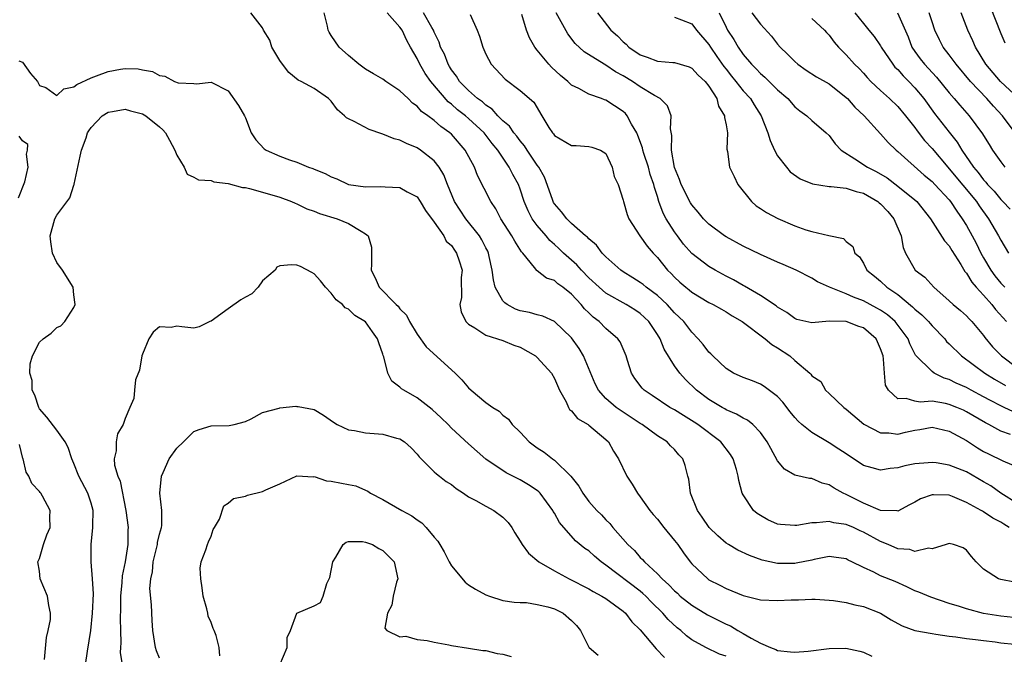
# Model space of a CAD drawing. Units: inches. Extents: x 2601000 to 2604000, y 1497000 to 1500000.
# Drawn here: x 2601333 to 2601447, y 1499128 to 1499202 of the extents above; entities that cross this region are included whole.
import ezdxf

# ---------------------------------------------------------------- set-up
doc = ezdxf.new("R2010")
doc.units = ezdxf.units.IN
doc.header["$MEASUREMENT"] = 0
doc.layers.add('LD26011497_2ft', color=60, linetype='Continuous')

msp = doc.modelspace()

# ---------------------------------------------------------------- linework, layer by layer
at = {"layer": 'LD26011497_2ft'}
for points, elevation in [([(2601445.76, 1499203.76), (2601447, 1499200.58), (2601447.49, 1499199.49)], 9162), ([(2601448.49, 1499132.49), (2601447, 1499132.67), (2601444.99, 1499132.99), (2601443, 1499133.51), (2601442.21, 1499133.79), (2601441, 1499134.15), (2601438.86, 1499134.86), (2601437.46, 1499135.46), (2601437, 1499135.62), (2601436.07, 1499136.07), (2601434.69, 1499136.69), (2601433, 1499137.38), (2601432.2, 1499137.8), (2601431, 1499138.32), (2601429.67, 1499139), (2601429.21, 1499139.21), (2601429, 1499139.34), (2601427.54, 1499139.54), (2601427, 1499139.6), (2601425.28, 1499139.28), (2601425, 1499139.21), (2601423.17, 1499138.83), (2601423, 1499138.82), (2601421, 1499138.8), (2601419.2, 1499139.2), (2601417.73, 1499139.73), (2601416.37, 1499140.37), (2601415.28, 1499141), (2601415, 1499141.18), (2601414.02, 1499142.02), (2601413.04, 1499143), (2601412.22, 1499144.22), (2601411.67, 1499145), (2601410.87, 1499147), (2601410.64, 1499148.64), (2601410.53, 1499149), (2601410.24, 1499150.24), (2601409.95, 1499151), (2601409.49, 1499151.49), (2601409, 1499152.09), (2601408.54, 1499152.54), (2601408.13, 1499153), (2601407, 1499153.69), (2601405.21, 1499155), (2601405, 1499155.12), (2601402.66, 1499156.66), (2601402.2, 1499157), (2601401, 1499158.05), (2601400.15, 1499159), (2601399.76, 1499159.76), (2601398.4, 1499163), (2601397.88, 1499163.88), (2601397, 1499165.11), (2601395.02, 1499167), (2601393.63, 1499167.63), (2601393, 1499167.78), (2601392.08, 1499168.08), (2601391, 1499168.27), (2601390.46, 1499168.46), (2601389.5, 1499169), (2601389.2, 1499169.2), (2601389, 1499169.41), (2601388.09, 1499171), (2601387.88, 1499171.88), (2601387.75, 1499173), (2601387.39, 1499174.61), (2601387.32, 1499175), (2601387.22, 1499175.22), (2601387, 1499175.62), (2601386.54, 1499176.54), (2601386.25, 1499177), (2601384.66, 1499179), (2601384, 1499180), (2601383.37, 1499181), (2601382.52, 1499183), (2601382.1, 1499184.1), (2601381.56, 1499185), (2601381, 1499185.73), (2601379.41, 1499187), (2601379, 1499187.28), (2601377.78, 1499187.78), (2601377, 1499188.16), (2601376.32, 1499188.32), (2601375, 1499188.86), (2601374.88, 1499188.88), (2601373.4, 1499189.4), (2601371.65, 1499190.35), (2601371, 1499190.65), (2601370.78, 1499190.78), (2601370.55, 1499191), (2601369.71, 1499191.71), (2601369, 1499192.69), (2601368.67, 1499193), (2601367, 1499194.18), (2601365.48, 1499195), (2601365.14, 1499195.14), (2601364.05, 1499196.05), (2601363.3, 1499197), (2601363, 1499197.44), (2601362.07, 1499199), (2601361.82, 1499199.82), (2601361.11, 1499201), (2601361, 1499201.27), (2601359.63, 1499203)], 9194), ([(2601448.61, 1499136.61), (2601447, 1499136.92), (2601446.73, 1499137), (2601445, 1499138.16), (2601444.14, 1499139), (2601443.61, 1499139.61), (2601443, 1499140.37), (2601442.62, 1499140.62), (2601441.48, 1499141), (2601441, 1499141.12), (2601440.64, 1499141), (2601439, 1499140.52), (2601438.6, 1499140.6), (2601437, 1499140.21), (2601436.42, 1499140.42), (2601435, 1499140.52), (2601433.9, 1499141), (2601433, 1499141.35), (2601431, 1499142.47), (2601430.62, 1499142.62), (2601429.84, 1499143), (2601429, 1499143.36), (2601427.55, 1499143.55), (2601427, 1499143.71), (2601425.53, 1499143.53), (2601425, 1499143.55), (2601423.24, 1499143.24), (2601423, 1499143.22), (2601421.34, 1499143.34), (2601421, 1499143.4), (2601419.88, 1499143.88), (2601419, 1499144.38), (2601418.62, 1499144.62), (2601418.19, 1499145), (2601417, 1499146.79), (2601416.88, 1499147), (2601416.48, 1499148.48), (2601416.41, 1499149), (2601416.22, 1499149.78), (2601415.84, 1499151), (2601415.52, 1499151.52), (2601414.38, 1499153), (2601411.71, 1499155), (2601411.29, 1499155.29), (2601410.04, 1499156.04), (2601409, 1499156.7), (2601408.45, 1499157), (2601406.37, 1499158.37), (2601405.44, 1499159), (2601405.23, 1499159.23), (2601404.38, 1499160.38), (2601403.96, 1499161), (2601403.52, 1499162.48), (2601403.35, 1499163), (2601402.64, 1499164.64), (2601402.4, 1499165), (2601401, 1499166.21), (2601400.23, 1499167), (2601399.52, 1499167.52), (2601399, 1499168.02), (2601398.51, 1499168.51), (2601398.1, 1499169), (2601397, 1499170.19), (2601395.99, 1499171), (2601395.41, 1499171.41), (2601395, 1499171.81), (2601394.07, 1499172.07), (2601393, 1499172.93), (2601392.95, 1499172.95), (2601392.69, 1499173.31), (2601391.3, 1499175), (2601391.15, 1499175.15), (2601390.37, 1499176.37), (2601390.05, 1499177), (2601388.75, 1499179), (2601388.16, 1499180.16), (2601387.58, 1499181), (2601386.04, 1499184.04), (2601385.67, 1499185), (2601384.6, 1499187), (2601383, 1499188.84), (2601382.83, 1499189), (2601381.75, 1499189.75), (2601381, 1499190.45), (2601380.24, 1499191), (2601379.51, 1499191.51), (2601379, 1499192.13), (2601378.47, 1499192.47), (2601377.95, 1499193), (2601377, 1499193.91), (2601375.34, 1499195), (2601375, 1499195.25), (2601373.91, 1499195.91), (2601373, 1499196.42), (2601372.21, 1499197), (2601371, 1499198.04), (2601369.93, 1499199), (2601369, 1499200.37), (2601368.76, 1499200.76), (2601368.65, 1499201), (2601368.56, 1499201.44), (2601368.16, 1499203)], 9192), ([(2601447.97, 1499143), (2601447.37, 1499143.37), (2601447, 1499143.62), (2601446.09, 1499144.09), (2601445, 1499144.84), (2601444.89, 1499144.89), (2601444.71, 1499145), (2601443, 1499145.92), (2601441.4, 1499146.6), (2601441, 1499146.75), (2601439.18, 1499146.82), (2601439, 1499146.81), (2601437.66, 1499146.34), (2601437, 1499145.95), (2601436.36, 1499145.64), (2601435, 1499144.9), (2601434.93, 1499144.93), (2601433, 1499144.98), (2601431, 1499145.83), (2601429, 1499146.85), (2601428.66, 1499147), (2601427.58, 1499147.57), (2601427, 1499147.99), (2601426.18, 1499148.18), (2601425, 1499148.7), (2601424.72, 1499148.72), (2601423, 1499149.12), (2601421.81, 1499149.81), (2601421, 1499150.76), (2601420.2, 1499152.2), (2601419.77, 1499153), (2601419, 1499154.08), (2601418.13, 1499155), (2601417.51, 1499155.51), (2601417, 1499155.75), (2601416.23, 1499156.23), (2601415, 1499156.73), (2601414.84, 1499156.84), (2601414.53, 1499157), (2601413, 1499157.93), (2601411.57, 1499159), (2601410.26, 1499160.26), (2601409.6, 1499161), (2601409, 1499161.85), (2601407.79, 1499163.79), (2601407.32, 1499165), (2601407, 1499165.51), (2601406, 1499167), (2601405.49, 1499167.49), (2601405, 1499167.93), (2601404.37, 1499168.36), (2601403.36, 1499169), (2601401, 1499170.32), (2601400.21, 1499171), (2601399, 1499172.12), (2601398.15, 1499173), (2601397.61, 1499173.61), (2601396.06, 1499175), (2601395.53, 1499175.53), (2601395, 1499176.01), (2601394.46, 1499176.46), (2601394.02, 1499177), (2601393, 1499178.2), (2601392.4, 1499179), (2601391.92, 1499179.92), (2601391.48, 1499181), (2601391, 1499182.46), (2601390.8, 1499183), (2601390.16, 1499184.16), (2601389.74, 1499185), (2601388.4, 1499187), (2601387.76, 1499187.76), (2601386.81, 1499189), (2601385, 1499190.68), (2601384.63, 1499191), (2601383.71, 1499191.71), (2601383, 1499192.34), (2601382.62, 1499192.62), (2601380.6, 1499195), (2601379.94, 1499195.94), (2601379.32, 1499197), (2601379, 1499197.68), (2601378.23, 1499199), (2601377.79, 1499199.79), (2601377.24, 1499201), (2601377, 1499201.33), (2601375.51, 1499203)], 9190), ([(2601449, 1499145.75), (2601447.02, 1499147), (2601445.84, 1499147.84), (2601445, 1499148.31), (2601443, 1499149.48), (2601441, 1499150.28), (2601439.46, 1499150.54), (2601439, 1499150.59), (2601438.53, 1499150.53), (2601437, 1499150.44), (2601435.81, 1499150.19), (2601435, 1499149.96), (2601434.13, 1499149.87), (2601433, 1499149.68), (2601432.04, 1499149.96), (2601431, 1499150.24), (2601429, 1499151.57), (2601428.15, 1499152.15), (2601427, 1499152.89), (2601425, 1499154.06), (2601423.84, 1499155), (2601423.39, 1499155.39), (2601423, 1499155.84), (2601422.47, 1499156.47), (2601421.61, 1499157.61), (2601421, 1499158.29), (2601419.44, 1499159.44), (2601419, 1499159.7), (2601418.08, 1499160.08), (2601417, 1499160.47), (2601415.87, 1499161), (2601415, 1499161.55), (2601413.44, 1499163), (2601413.23, 1499163.23), (2601413, 1499163.43), (2601412.34, 1499164.34), (2601411.76, 1499165), (2601411, 1499165.76), (2601410.06, 1499167), (2601409.54, 1499167.54), (2601409, 1499168.03), (2601408.12, 1499169), (2601407, 1499170.03), (2601405.7, 1499171), (2601405.33, 1499171.33), (2601405, 1499171.57), (2601404.12, 1499172.12), (2601403, 1499172.81), (2601402.73, 1499173), (2601401, 1499174.55), (2601400.56, 1499175), (2601399.9, 1499175.9), (2601399, 1499176.64), (2601398.84, 1499176.84), (2601398.63, 1499177), (2601397, 1499178.45), (2601396.44, 1499179), (2601395.81, 1499179.81), (2601395, 1499180.75), (2601394.9, 1499180.9), (2601394.85, 1499181), (2601394.77, 1499181.23), (2601393.84, 1499183.84), (2601393.19, 1499185), (2601393, 1499185.25), (2601391.83, 1499187), (2601391.51, 1499187.51), (2601391, 1499188.07), (2601390.61, 1499188.61), (2601390.28, 1499189), (2601389.77, 1499189.77), (2601389, 1499190.41), (2601388.42, 1499191), (2601387.76, 1499191.76), (2601387, 1499192.24), (2601386.61, 1499192.61), (2601386.05, 1499193), (2601385, 1499193.94), (2601383.94, 1499195), (2601383.6, 1499195.6), (2601383, 1499196.34), (2601382.76, 1499196.76), (2601382.61, 1499197), (2601382.18, 1499198.18), (2601381.74, 1499199), (2601381.57, 1499199.57), (2601381, 1499200.75), (2601380.9, 1499201), (2601380.72, 1499201.28), (2601379.76, 1499203)], 9188), ([(2601385.19, 1499202.81), (2601385.99, 1499201), (2601386.27, 1499200.27), (2601386.64, 1499199), (2601387, 1499198.2), (2601387.63, 1499197), (2601389.25, 1499195.25), (2601391, 1499193.96), (2601392.6, 1499192.6), (2601393.53, 1499191), (2601394.36, 1499189.64), (2601394.77, 1499189), (2601394.88, 1499188.88), (2601395, 1499188.72), (2601397, 1499187.55), (2601397.54, 1499187.54), (2601399, 1499187.43), (2601399.36, 1499187.36), (2601400.37, 1499187), (2601401, 1499186.59), (2601401.74, 1499185), (2601401.94, 1499183.94), (2601402.41, 1499183), (2601403, 1499181.15), (2601403.03, 1499181), (2601403.48, 1499179.48), (2601403.67, 1499179), (2601404.96, 1499177), (2601405.79, 1499175.79), (2601406.5, 1499175), (2601407, 1499174.48), (2601408.19, 1499173), (2601408.61, 1499172.61), (2601409, 1499172.19), (2601409.62, 1499171.62), (2601410.31, 1499171), (2601410.7, 1499170.7), (2601411, 1499170.43), (2601413, 1499169.25), (2601413.5, 1499169), (2601414.45, 1499168.45), (2601415, 1499168.15), (2601415.69, 1499167.69), (2601416.87, 1499167), (2601419.54, 1499165), (2601420.33, 1499164.32), (2601421, 1499163.95), (2601422.41, 1499163), (2601423, 1499162.48), (2601424.75, 1499161), (2601424.88, 1499160.88), (2601425, 1499160.67), (2601426.03, 1499160.03), (2601426.57, 1499159), (2601427, 1499158.62), (2601428.7, 1499157), (2601429, 1499156.79), (2601431.04, 1499155.04), (2601433, 1499154.03), (2601433.97, 1499154.03), (2601435, 1499153.9), (2601435.89, 1499154.11), (2601437, 1499154.35), (2601437.58, 1499154.42), (2601439, 1499154.7), (2601441, 1499154.25), (2601443, 1499153.13), (2601444.28, 1499152.28), (2601445, 1499151.87), (2601445.57, 1499151.57), (2601447.24, 1499150.76), (2601449, 1499150.04)], 9186), ([(2601448.15, 1499153.85), (2601447, 1499154.23), (2601445.62, 1499155), (2601445.21, 1499155.21), (2601443, 1499156.5), (2601442.66, 1499156.66), (2601441.87, 1499157), (2601441, 1499157.34), (2601440.56, 1499157.44), (2601439, 1499157.71), (2601437.62, 1499157.62), (2601437, 1499157.71), (2601435.97, 1499158.03), (2601435, 1499158), (2601433.91, 1499159), (2601433.58, 1499159.58), (2601433.44, 1499161), (2601433.36, 1499162.64), (2601433.29, 1499163), (2601433, 1499163.84), (2601432.65, 1499164.65), (2601432.47, 1499165), (2601431, 1499166.26), (2601430.45, 1499166.45), (2601429, 1499167.02), (2601427, 1499167.05), (2601425, 1499166.85), (2601423.26, 1499167.26), (2601423, 1499167.36), (2601422.06, 1499168.06), (2601421, 1499168.69), (2601420.83, 1499168.83), (2601419, 1499170.06), (2601417.15, 1499171.15), (2601417, 1499171.23), (2601415.88, 1499171.88), (2601415, 1499172.32), (2601413.74, 1499173), (2601413, 1499173.42), (2601411, 1499174.96), (2601410.05, 1499176.05), (2601409.33, 1499177), (2601409, 1499177.46), (2601408, 1499179), (2601407.66, 1499179.66), (2601407.18, 1499181), (2601407, 1499181.6), (2601406.65, 1499182.65), (2601406.59, 1499183), (2601406.17, 1499184.17), (2601405.94, 1499185), (2601405.41, 1499186.59), (2601405.29, 1499187), (2601405.25, 1499187.25), (2601404.72, 1499188.72), (2601404.59, 1499189), (2601403.97, 1499190.03), (2601403.47, 1499191), (2601403.26, 1499191.26), (2601403, 1499191.49), (2601401, 1499192.82), (2601400.84, 1499192.84), (2601400.47, 1499193), (2601399, 1499193.52), (2601397.83, 1499194.17), (2601397, 1499194.57), (2601396.56, 1499195), (2601395.7, 1499195.7), (2601394.66, 1499196.66), (2601394.33, 1499197), (2601393, 1499198.65), (2601392.71, 1499199), (2601392.09, 1499200.09), (2601391.76, 1499201), (2601391.2, 1499202.8)], 9184), ([(2601448.47, 1499156.47), (2601447.39, 1499157), (2601447, 1499157.18), (2601445.8, 1499157.8), (2601445, 1499158.24), (2601443.55, 1499159), (2601443, 1499159.31), (2601441.81, 1499159.82), (2601441, 1499160.26), (2601440.42, 1499160.42), (2601439.24, 1499161), (2601439, 1499161.17), (2601437.08, 1499163.08), (2601436.41, 1499164.41), (2601436.2, 1499165), (2601434.69, 1499167), (2601433.79, 1499167.79), (2601433, 1499168.33), (2601432.58, 1499168.58), (2601431, 1499169.42), (2601429.85, 1499169.85), (2601429, 1499170.26), (2601427.06, 1499171), (2601425.66, 1499171.66), (2601425, 1499172.06), (2601423.15, 1499173), (2601421.65, 1499173.65), (2601421, 1499173.92), (2601419, 1499174.82), (2601417, 1499175.81), (2601415, 1499176.88), (2601414.81, 1499177), (2601413, 1499178.36), (2601412.38, 1499179), (2601411.76, 1499179.76), (2601411, 1499180.61), (2601410.85, 1499180.85), (2601409.78, 1499183), (2601409.58, 1499183.58), (2601409, 1499184.98), (2601408.63, 1499187), (2601408.69, 1499188.69), (2601408.51, 1499189.49), (2601408.61, 1499191), (2601408.17, 1499192.17), (2601407.3, 1499193), (2601406.64, 1499193.36), (2601405, 1499194.37), (2601404.08, 1499195), (2601403, 1499195.64), (2601402.12, 1499196.12), (2601401, 1499196.89), (2601400.79, 1499197), (2601398.45, 1499198.45), (2601397.43, 1499199.43), (2601396.57, 1499200.57), (2601395.22, 1499203)], 9182), ([(2601400.01, 1499203), (2601401.56, 1499201), (2601402.33, 1499200.33), (2601403, 1499199.62), (2601403.34, 1499199.34), (2601403.66, 1499199), (2601405, 1499198.09), (2601405.82, 1499197.82), (2601407, 1499197.37), (2601408.78, 1499197.22), (2601409, 1499197.21), (2601410.69, 1499196.69), (2601411, 1499196.55), (2601411.75, 1499195.75), (2601412.57, 1499195), (2601413, 1499194.44), (2601413.91, 1499193), (2601414.12, 1499192.12), (2601414.83, 1499191), (2601414.8, 1499190.8), (2601415, 1499189.96), (2601415.16, 1499189), (2601415.1, 1499187.1), (2601415.17, 1499186.83), (2601415.39, 1499185), (2601415.93, 1499183.93), (2601416.37, 1499183), (2601417.96, 1499181), (2601418.52, 1499180.52), (2601419, 1499180.18), (2601419.72, 1499179.72), (2601421.01, 1499179.01), (2601423, 1499178.18), (2601424.28, 1499177.72), (2601425, 1499177.5), (2601426.97, 1499177.03), (2601428.69, 1499176.69), (2601429, 1499176.33), (2601429.75, 1499175.75), (2601430, 1499175), (2601430.55, 1499174.55), (2601431, 1499173.82), (2601431.41, 1499173), (2601432.3, 1499172.3), (2601433, 1499171.71), (2601433.74, 1499171), (2601435, 1499170.15), (2601436.72, 1499168.72), (2601437, 1499168.45), (2601437.8, 1499167.8), (2601438.58, 1499167), (2601438.77, 1499166.77), (2601439, 1499166.52), (2601440.47, 1499165), (2601440.7, 1499164.7), (2601441, 1499164.42), (2601442.42, 1499163), (2601445.13, 1499161), (2601446.29, 1499160.29), (2601447.56, 1499159.56)], 9180), ([(2601409, 1499202.5), (2601409.8, 1499202.2), (2601411, 1499201.72), (2601411.56, 1499201), (2601413, 1499199.32), (2601413.18, 1499199), (2601413.91, 1499197.91), (2601414.74, 1499196.74), (2601415, 1499196.43), (2601415.62, 1499195.62), (2601416.14, 1499195), (2601417, 1499193.91), (2601417.83, 1499193), (2601418.27, 1499192.27), (2601419.1, 1499191), (2601419.87, 1499189), (2601420.13, 1499188.13), (2601420.66, 1499187), (2601421, 1499186.35), (2601422.02, 1499185), (2601422.46, 1499184.46), (2601423.65, 1499183.65), (2601425.05, 1499183.05), (2601427, 1499182.75), (2601427.24, 1499182.76), (2601429, 1499182.56), (2601430.16, 1499182.16), (2601431, 1499181.98), (2601432.68, 1499181), (2601432.85, 1499180.85), (2601433, 1499180.74), (2601433.83, 1499179.83), (2601434.54, 1499179), (2601435.39, 1499177), (2601435.63, 1499175.63), (2601435.89, 1499175), (2601437.02, 1499173.02), (2601438.17, 1499172.17), (2601439.21, 1499171), (2601441, 1499169.44), (2601441.46, 1499169), (2601442.31, 1499168.31), (2601443, 1499167.67), (2601443.31, 1499167.31), (2601443.63, 1499167), (2601445, 1499165.4), (2601445.16, 1499165.16), (2601446.05, 1499164.05), (2601447.08, 1499163), (2601449, 1499161.58)], 9178), ([(2601414.2, 1499203), (2601415, 1499201.34), (2601415.18, 1499201), (2601415.89, 1499199.89), (2601416.39, 1499199), (2601417, 1499198.14), (2601417.97, 1499197), (2601418.49, 1499196.49), (2601419, 1499195.93), (2601419.51, 1499195.51), (2601421, 1499194.01), (2601422.19, 1499193), (2601423, 1499192.03), (2601423.58, 1499191.58), (2601424.41, 1499191), (2601425, 1499190.44), (2601426.66, 1499189), (2601427, 1499188.69), (2601427.72, 1499187.72), (2601428.42, 1499187), (2601430.02, 1499185.98), (2601431.46, 1499185), (2601432.49, 1499184.49), (2601433.75, 1499183.75), (2601435, 1499182.81), (2601437, 1499181.19), (2601437.22, 1499181), (2601438.81, 1499179), (2601440.43, 1499176.43), (2601441, 1499175.83), (2601441.3, 1499175.3), (2601442.35, 1499173.65), (2601442.83, 1499172.83), (2601443, 1499172.66), (2601443.62, 1499171.62), (2601444.15, 1499171), (2601445, 1499170.09), (2601445.98, 1499169), (2601446.41, 1499168.41), (2601447.67, 1499167)], 9176), ([(2601418.01, 1499203), (2601419, 1499201.7), (2601420.28, 1499200.28), (2601421, 1499199.34), (2601421.29, 1499199), (2601422.17, 1499198.17), (2601423, 1499197.31), (2601423.35, 1499197), (2601424.33, 1499196.33), (2601425.55, 1499195.55), (2601427, 1499194.71), (2601429, 1499193.14), (2601429.14, 1499193), (2601430.01, 1499192.01), (2601431.08, 1499191), (2601433, 1499188.89), (2601433.87, 1499187.87), (2601434.8, 1499187), (2601435, 1499186.85), (2601438.09, 1499184.09), (2601439, 1499183.35), (2601439.34, 1499183), (2601441, 1499181.19), (2601441.16, 1499181), (2601441.87, 1499179.87), (2601442.52, 1499179), (2601443, 1499178.21), (2601443.67, 1499177), (2601444.13, 1499176.13), (2601444.7, 1499175), (2601445, 1499174.45), (2601445.84, 1499173), (2601446.33, 1499172.33), (2601447, 1499171.5), (2601447.46, 1499171)], 9174), ([(2601430, 1499203), (2601431, 1499201.76), (2601431.64, 1499201), (2601432.24, 1499200.24), (2601433, 1499199.14), (2601433.08, 1499199), (2601434.42, 1499197), (2601434.68, 1499196.68), (2601435, 1499196.38), (2601435.64, 1499195.64), (2601436.31, 1499195), (2601437, 1499194.27), (2601438.04, 1499193), (2601439.28, 1499191.28), (2601441, 1499189.09), (2601441.93, 1499187.93), (2601442.48, 1499187), (2601443.83, 1499185), (2601444.38, 1499184.38), (2601445, 1499183.54), (2601445.27, 1499183.27), (2601445.47, 1499183), (2601446.22, 1499182.22), (2601447, 1499181.24), (2601447.24, 1499181), (2601448.1, 1499180.1)], 9170), ([(2601434.98, 1499203), (2601436.2, 1499200.2), (2601436.65, 1499199), (2601437, 1499198.5), (2601437.63, 1499197.63), (2601438.13, 1499197), (2601439.5, 1499195.51), (2601441, 1499193.66), (2601441.59, 1499193), (2601442.23, 1499192.23), (2601443.34, 1499191), (2601444.89, 1499188.89), (2601445, 1499188.69), (2601445.64, 1499187.64), (2601446.05, 1499187), (2601447, 1499185.62), (2601447.49, 1499185)], 9168), ([(2601448.7, 1499189), (2601447.22, 1499191), (2601446.14, 1499192.14), (2601445.39, 1499193), (2601443.48, 1499195), (2601441.8, 1499197), (2601441, 1499198.1), (2601440.3, 1499199), (2601439.86, 1499199.86), (2601439.31, 1499201), (2601439, 1499201.94), (2601438.68, 1499203)], 9166), ([(2601449.1, 1499193), (2601446.96, 1499195), (2601445.27, 1499197), (2601444.05, 1499199), (2601443.74, 1499199.74), (2601443.15, 1499201), (2601442.38, 1499203)], 9164), ([(2601425, 1499202.35), (2601426.45, 1499201), (2601426.7, 1499200.7), (2601427, 1499200.38), (2601427.58, 1499199.58), (2601428.1, 1499199), (2601429, 1499198.11), (2601429.98, 1499197), (2601430.5, 1499196.5), (2601431, 1499195.97), (2601431.45, 1499195.45), (2601431.88, 1499195), (2601433, 1499193.95), (2601434.05, 1499193), (2601435, 1499192.08), (2601435.91, 1499191), (2601437, 1499189.63), (2601437.26, 1499189.26), (2601438.13, 1499188.13), (2601439, 1499187.17), (2601440.82, 1499185), (2601441, 1499184.81), (2601444.16, 1499181), (2601444.49, 1499180.49), (2601445.57, 1499179), (2601446.74, 1499177), (2601447, 1499176.5), (2601447.91, 1499175)], 9172), ([(2601332.61, 1499197.39), (2601333, 1499197.26), (2601333.94, 1499195.94), (2601334.76, 1499195), (2601335, 1499194.53), (2601335.72, 1499194.28), (2601337, 1499193.37), (2601337.84, 1499194.16), (2601339, 1499194.36), (2601339.35, 1499194.65), (2601341, 1499195.43), (2601341.66, 1499195.66), (2601343, 1499196.17), (2601344.44, 1499196.44), (2601345, 1499196.5), (2601346.49, 1499196.49), (2601347, 1499196.36), (2601348.18, 1499196.18), (2601349, 1499195.69), (2601349.62, 1499195.62), (2601350.73, 1499195), (2601351.15, 1499194.85), (2601353, 1499194.77), (2601353.28, 1499194.72), (2601355, 1499194.93), (2601357, 1499193.91), (2601358.2, 1499192.2), (2601358.89, 1499191), (2601359, 1499190.77), (2601359.68, 1499189), (2601360.19, 1499188.19), (2601361.16, 1499187.16), (2601361.4, 1499187), (2601363, 1499186.3), (2601364.14, 1499185.86), (2601365, 1499185.59), (2601366.35, 1499185), (2601366.85, 1499184.85), (2601367, 1499184.77), (2601368.28, 1499184.28), (2601369, 1499183.87), (2601369.64, 1499183.64), (2601371, 1499182.99), (2601373, 1499182.72), (2601374.77, 1499182.77), (2601375.29, 1499182.71), (2601377, 1499182.65), (2601377.85, 1499182.15), (2601379, 1499181.54), (2601379.37, 1499181), (2601379.96, 1499179.96), (2601381, 1499178.58), (2601382.11, 1499177), (2601382.4, 1499176.4), (2601383, 1499175.89), (2601383.34, 1499175.34), (2601383.6, 1499175), (2601383.9, 1499174.1), (2601384.23, 1499173), (2601384.15, 1499172.15), (2601384.17, 1499169.83), (2601383.99, 1499169), (2601384.15, 1499168.15), (2601384.69, 1499167), (2601385, 1499166.7), (2601385.72, 1499166.28), (2601387, 1499165.42), (2601389, 1499164.82), (2601390.25, 1499164.25), (2601391, 1499164.02), (2601392.78, 1499163), (2601393, 1499162.83), (2601394.64, 1499161), (2601395, 1499160.38), (2601395.59, 1499159), (2601396.35, 1499157.65), (2601396.64, 1499157), (2601396.77, 1499156.77), (2601397, 1499156.6), (2601397.7, 1499155.7), (2601398.91, 1499155), (2601399, 1499154.93), (2601401, 1499153.27), (2601401.29, 1499153), (2601401.89, 1499151.89), (2601402.45, 1499151), (2601403.43, 1499149), (2601404.05, 1499148.05), (2601404.68, 1499147), (2601405, 1499146.58), (2601406.13, 1499145), (2601406.52, 1499144.52), (2601407, 1499143.97), (2601407.74, 1499143), (2601409, 1499141.47), (2601409.36, 1499141), (2601410.03, 1499140.03), (2601410.81, 1499139), (2601411, 1499138.77), (2601412.86, 1499137), (2601413, 1499136.9), (2601414.26, 1499136.26), (2601415, 1499135.87), (2601417, 1499135.08), (2601419, 1499134.58), (2601421, 1499134.47), (2601422.58, 1499134.58), (2601423.42, 1499134.58), (2601425, 1499134.64), (2601425.36, 1499134.64), (2601427, 1499134.52), (2601427.5, 1499134.5), (2601429, 1499134.25), (2601429.99, 1499133.99), (2601431, 1499133.8), (2601433, 1499133), (2601434.24, 1499132.24), (2601435, 1499131.81), (2601435.53, 1499131.53), (2601437, 1499131), (2601439, 1499130.63), (2601439.42, 1499130.58), (2601441, 1499130.32), (2601441.76, 1499130.24), (2601443, 1499130.04), (2601444.06, 1499129.94), (2601445, 1499129.81), (2601446.34, 1499129.66), (2601447, 1499129.56), (2601448.61, 1499129.39)], 9196), ([(2601340.37, 1499127), (2601340.59, 1499128.59), (2601340.97, 1499131), (2601341.19, 1499133), (2601341.28, 1499135.28), (2601341.19, 1499137), (2601341.02, 1499138.98), (2601341.01, 1499141), (2601341.22, 1499143), (2601341.21, 1499143.21), (2601341.24, 1499145), (2601341, 1499145.82), (2601340.62, 1499147), (2601339.57, 1499149), (2601339, 1499150.47), (2601338.76, 1499151), (2601338.33, 1499152.33), (2601337.98, 1499153), (2601337, 1499154.33), (2601335.86, 1499155.86), (2601335, 1499156.84), (2601334.91, 1499157), (2601334.44, 1499158.44), (2601334.16, 1499159), (2601334.13, 1499160.13), (2601333.89, 1499161), (2601333.93, 1499162.07), (2601334.19, 1499163), (2601335, 1499164.62), (2601335.43, 1499165), (2601336.36, 1499165.64), (2601337, 1499166.33), (2601337.48, 1499166.52), (2601337.97, 1499167), (2601339, 1499168.65), (2601339.17, 1499169), (2601339, 1499170.14), (2601338.91, 1499171), (2601337.69, 1499173), (2601337, 1499173.89), (2601336.53, 1499175), (2601336.32, 1499176.32), (2601336.25, 1499177), (2601336.77, 1499179), (2601337, 1499179.41), (2601338.55, 1499181.45), (2601339, 1499182.93), (2601339.02, 1499182.98), (2601339.02, 1499183.02), (2601339.72, 1499186.28), (2601339.89, 1499187), (2601340.43, 1499188.43), (2601340.61, 1499189), (2601340.75, 1499189.25), (2601341, 1499189.64), (2601342.31, 1499191), (2601343, 1499191.44), (2601343.5, 1499191.5), (2601345, 1499191.79), (2601345.59, 1499191.59), (2601347, 1499191.23), (2601347.39, 1499191), (2601349, 1499189.71), (2601349.38, 1499189.38), (2601349.69, 1499189), (2601350.16, 1499188.16), (2601350.78, 1499187), (2601351, 1499186.4), (2601351.84, 1499185), (2601352.21, 1499184.21), (2601353, 1499183.85), (2601353.52, 1499183.52), (2601355, 1499183.44), (2601355.31, 1499183.31), (2601357, 1499183.11), (2601358.64, 1499182.64), (2601359, 1499182.63), (2601359.47, 1499182.53), (2601361, 1499182.1), (2601363, 1499181.5), (2601364.37, 1499181), (2601364.8, 1499180.8), (2601365, 1499180.72), (2601366.15, 1499180.15), (2601367, 1499179.88), (2601367.61, 1499179.61), (2601369.68, 1499179), (2601371, 1499178.44), (2601372.47, 1499177.53), (2601373, 1499177.25), (2601373.31, 1499177), (2601373.68, 1499175.68), (2601373.7, 1499175), (2601373.7, 1499173.7), (2601373.63, 1499173), (2601374.11, 1499172.11), (2601374.56, 1499171), (2601376.56, 1499169), (2601376.79, 1499168.79), (2601377, 1499168.5), (2601377.77, 1499167.77), (2601378.12, 1499167), (2601379, 1499165.53), (2601380.05, 1499164.05), (2601383.43, 1499161), (2601384.2, 1499160.2), (2601385, 1499159.28), (2601385.31, 1499159), (2601387, 1499157.59), (2601387.81, 1499157), (2601388.55, 1499156.55), (2601389, 1499156.1), (2601389.64, 1499155.64), (2601390.09, 1499155), (2601391, 1499154.11), (2601392.05, 1499153), (2601393, 1499152.29), (2601393.8, 1499151.8), (2601394.79, 1499151), (2601395, 1499150.85), (2601396.9, 1499149), (2601397.84, 1499147.83), (2601398.29, 1499147), (2601399, 1499146.05), (2601399.92, 1499145), (2601400.47, 1499144.47), (2601401, 1499143.9), (2601401.46, 1499143.46), (2601401.82, 1499143), (2601403.55, 1499141), (2601404.31, 1499140.31), (2601405, 1499139.51), (2601405.27, 1499139.27), (2601405.48, 1499139), (2601407, 1499137.61), (2601407.55, 1499137), (2601408.33, 1499136.33), (2601409, 1499135.6), (2601409.33, 1499135.33), (2601409.66, 1499135), (2601411, 1499133.95), (2601412.83, 1499132.83), (2601414.17, 1499132.17), (2601415, 1499131.72), (2601415.52, 1499131.52), (2601416.38, 1499131), (2601417, 1499130.65), (2601417.91, 1499130.09), (2601419, 1499129.53), (2601420.19, 1499129), (2601420.79, 1499128.79), (2601421, 1499128.67), (2601422.52, 1499128.52), (2601423, 1499128.45), (2601424.58, 1499128.58), (2601427, 1499128.89), (2601428.95, 1499128.95), (2601430.58, 1499128.58), (2601431, 1499128.46), (2601432, 1499128)], 9198), ([(2601332.56, 1499181.44), (2601333.29, 1499183.29), (2601333.67, 1499185), (2601333.47, 1499186.53), (2601333.59, 1499187), (2601333.64, 1499187.64), (2601333, 1499188.06), (2601332.62, 1499188.62)], 9196), ([(2601415, 1499127.99), (2601414.24, 1499128.24), (2601412.64, 1499129), (2601411, 1499129.91), (2601410.38, 1499130.38), (2601409.71, 1499131), (2601409.29, 1499131.29), (2601408.26, 1499132.26), (2601407.64, 1499133), (2601406.29, 1499134.29), (2601405.63, 1499135), (2601405.31, 1499135.31), (2601405, 1499135.56), (2601401, 1499138.62), (2601400.44, 1499139), (2601399.66, 1499139.66), (2601399, 1499140.26), (2601398.56, 1499140.56), (2601397.45, 1499141.45), (2601395.58, 1499143.58), (2601395, 1499144.67), (2601394.87, 1499144.87), (2601394.8, 1499145), (2601393.32, 1499147), (2601393.17, 1499147.17), (2601393, 1499147.3), (2601391.98, 1499147.98), (2601391, 1499148.57), (2601389.39, 1499149.39), (2601387, 1499150.98), (2601385, 1499152.74), (2601383, 1499154.58), (2601382.61, 1499155), (2601381.8, 1499155.8), (2601380.75, 1499156.75), (2601379, 1499158.11), (2601377.45, 1499159), (2601377.19, 1499159.18), (2601377, 1499159.37), (2601376.05, 1499160.05), (2601375.59, 1499161), (2601375.11, 1499162.89), (2601375.04, 1499163.04), (2601375, 1499163.21), (2601374.53, 1499164.53), (2601374.4, 1499165), (2601373.8, 1499165.8), (2601373, 1499166.98), (2601371.73, 1499167.73), (2601371, 1499168.47), (2601370.6, 1499168.6), (2601370.31, 1499169), (2601369.55, 1499169.55), (2601369, 1499170.32), (2601368.33, 1499171), (2601367.74, 1499171.74), (2601367, 1499172.58), (2601366.74, 1499172.74), (2601365.42, 1499173.42), (2601365, 1499173.57), (2601364.36, 1499173.63), (2601363, 1499173.5), (2601362.65, 1499173.35), (2601362.46, 1499173), (2601361, 1499171.74), (2601360.46, 1499171), (2601359.74, 1499170.26), (2601359, 1499169.87), (2601358.47, 1499169.53), (2601357, 1499168.51), (2601355, 1499167.06), (2601354.84, 1499167), (2601353.62, 1499166.38), (2601353, 1499166.22), (2601351.6, 1499166.4), (2601351, 1499166.46), (2601350.33, 1499166.33), (2601349, 1499166.38), (2601348.23, 1499165.77), (2601347.75, 1499165), (2601347, 1499163.21), (2601346.93, 1499163), (2601346.65, 1499161.35), (2601346.2, 1499160.2), (2601346.06, 1499159), (2601345.98, 1499158.02), (2601345.52, 1499157), (2601345, 1499155.69), (2601344.76, 1499155), (2601344.07, 1499153.93), (2601343.95, 1499153), (2601343.94, 1499151.94), (2601343.7, 1499151), (2601343.75, 1499150.25), (2601344.13, 1499149), (2601344.41, 1499148.41), (2601345.07, 1499145), (2601345.32, 1499143), (2601345.29, 1499142.71), (2601345.28, 1499141), (2601344.98, 1499139), (2601344.63, 1499137.37), (2601344.59, 1499136.59), (2601344.45, 1499135), (2601344.45, 1499133.55), (2601344.4, 1499132.4), (2601344.42, 1499131), (2601344.46, 1499129.54), (2601344.42, 1499129), (2601344.41, 1499128.41), (2601344.64, 1499127)], 9200), ([(2601349, 1499127.76), (2601348.64, 1499128.64), (2601348.51, 1499129), (2601348.2, 1499131), (2601348.14, 1499132.14), (2601348.03, 1499133.97), (2601347.87, 1499135.87), (2601347.96, 1499137), (2601348.17, 1499137.83), (2601348.25, 1499139), (2601348.74, 1499141), (2601348.76, 1499141.24), (2601349, 1499142.22), (2601349.23, 1499143), (2601349.25, 1499143.25), (2601349.26, 1499145), (2601349.03, 1499147), (2601349.21, 1499149), (2601349.41, 1499149.41), (2601350.12, 1499151), (2601351, 1499152.23), (2601351.79, 1499153), (2601352.38, 1499153.62), (2601353, 1499154.2), (2601353.59, 1499154.41), (2601355, 1499154.84), (2601357.11, 1499154.89), (2601357.7, 1499155), (2601359, 1499155.36), (2601359.68, 1499155.68), (2601361, 1499156.39), (2601362.92, 1499156.92), (2601363, 1499156.96), (2601364.87, 1499157.13), (2601365, 1499157.12), (2601365.12, 1499157.12), (2601367, 1499156.74), (2601368.1, 1499156.1), (2601369.27, 1499155.27), (2601369.68, 1499155), (2601371, 1499154.37), (2601371.71, 1499154.29), (2601373, 1499154.03), (2601375, 1499153.87), (2601376.58, 1499153.42), (2601377, 1499153.33), (2601377.52, 1499153), (2601378.29, 1499152.29), (2601379, 1499151.55), (2601379.22, 1499151.22), (2601381, 1499149.5), (2601381.24, 1499149.24), (2601381.59, 1499149), (2601382.38, 1499148.38), (2601383, 1499148), (2601383.54, 1499147.54), (2601384.41, 1499147), (2601385, 1499146.57), (2601385.84, 1499146.16), (2601387, 1499145.48), (2601387.93, 1499145), (2601389, 1499144.21), (2601389.6, 1499143.6), (2601390.03, 1499143), (2601390.38, 1499142.38), (2601391, 1499141.42), (2601391.24, 1499141), (2601391.99, 1499139.99), (2601393.18, 1499139), (2601395, 1499137.93), (2601396.72, 1499137), (2601399, 1499135.84), (2601399.52, 1499135.52), (2601400.54, 1499135), (2601401, 1499134.71), (2601403, 1499133.24), (2601403.26, 1499133), (2601404.02, 1499132.02), (2601405, 1499131.08), (2601406.85, 1499128.85), (2601407.84, 1499127.84)], 9202), ([(2601335.6, 1499127.6), (2601335.82, 1499130.18), (2601336.01, 1499131), (2601336.27, 1499132.27), (2601336.3, 1499133), (2601336.08, 1499133.92), (2601335.92, 1499135), (2601335.09, 1499137), (2601335, 1499137.91), (2601334.81, 1499139), (2601335, 1499139.37), (2601335.46, 1499141), (2601335.86, 1499142.14), (2601336.23, 1499143), (2601336.22, 1499144.22), (2601336.26, 1499145), (2601335.36, 1499146.64), (2601335.14, 1499147), (2601335.07, 1499147.07), (2601335, 1499147.18), (2601334.12, 1499148.12), (2601333.74, 1499149), (2601333.46, 1499149.46), (2601333.09, 1499151), (2601333.06, 1499151.06), (2601332.68, 1499152.68)], 9196), ([(2601356.03, 1499128.03), (2601355.94, 1499129), (2601355.58, 1499130.42), (2601355.36, 1499131), (2601355.23, 1499131.23), (2601355, 1499131.92), (2601354.65, 1499132.65), (2601354.6, 1499133), (2601354.5, 1499133.5), (2601354.06, 1499135), (2601353.97, 1499135.97), (2601353.78, 1499137), (2601353.73, 1499138.27), (2601353.85, 1499139), (2601354.39, 1499140.39), (2601354.58, 1499141), (2601354.69, 1499141.31), (2601355, 1499142), (2601355.24, 1499142.76), (2601355.4, 1499143), (2601355.97, 1499143.97), (2601356.46, 1499145.54), (2601357, 1499145.85), (2601357.6, 1499146.4), (2601359, 1499146.67), (2601359.25, 1499146.75), (2601361, 1499147.19), (2601361.39, 1499147.39), (2601363, 1499148.11), (2601365, 1499149.04), (2601366.92, 1499148.92), (2601367, 1499148.93), (2601368.43, 1499148.43), (2601369, 1499148.41), (2601370.17, 1499148.17), (2601371, 1499148.02), (2601371.84, 1499147.84), (2601373, 1499147.37), (2601373.24, 1499147.24), (2601373.58, 1499147), (2601375, 1499146.26), (2601377.2, 1499145), (2601378.37, 1499144.37), (2601379, 1499143.9), (2601379.55, 1499143.55), (2601380.06, 1499143), (2601381, 1499141.87), (2601381.41, 1499141.41), (2601381.64, 1499141), (2601382.15, 1499140.15), (2601382.74, 1499139), (2601383, 1499138.53), (2601384.61, 1499136.61), (2601385, 1499136.32), (2601385.82, 1499135.82), (2601387, 1499135.15), (2601387.43, 1499135), (2601389, 1499134.5), (2601390.3, 1499134.3), (2601391, 1499134.24), (2601391.76, 1499134.24), (2601393, 1499134.04), (2601394.24, 1499133.76), (2601395, 1499133.5), (2601396, 1499133), (2601397, 1499132.17), (2601397.57, 1499131.57), (2601398.05, 1499131), (2601399, 1499129.04), (2601399.03, 1499129), (2601400.11, 1499128.11)], 9204), ([(2601362.99, 1499127), (2601363.85, 1499129), (2601363.84, 1499130.16), (2601364.24, 1499131), (2601365, 1499133), (2601367, 1499133.86), (2601367.73, 1499134.27), (2601368.07, 1499135), (2601368.48, 1499136.48), (2601368.83, 1499137.17), (2601369.16, 1499139), (2601369.53, 1499139.53), (2601370.39, 1499141), (2601370.72, 1499141.28), (2601371, 1499141.35), (2601372.62, 1499141.38), (2601373, 1499141.29), (2601373.2, 1499141.2), (2601373.8, 1499141), (2601374.54, 1499140.54), (2601375, 1499140.32), (2601376.31, 1499139), (2601376.74, 1499137), (2601376.61, 1499136.61), (2601376.19, 1499135), (2601376.06, 1499133.94), (2601375.55, 1499133), (2601375.25, 1499131.25), (2601375.46, 1499131), (2601377, 1499130.24), (2601377.68, 1499130.32), (2601379, 1499129.95), (2601380.17, 1499129.83), (2601381, 1499129.62), (2601382.68, 1499129.32), (2601383, 1499129.23), (2601385, 1499128.94), (2601386.66, 1499128.66), (2601387, 1499128.65), (2601388.32, 1499128.32), (2601389, 1499128.22), (2601389.96, 1499127.96)], 9206)]:
    msp.add_lwpolyline(points, dxfattribs=dict(at, elevation=elevation))

doc.saveas('drawing.dxf')
